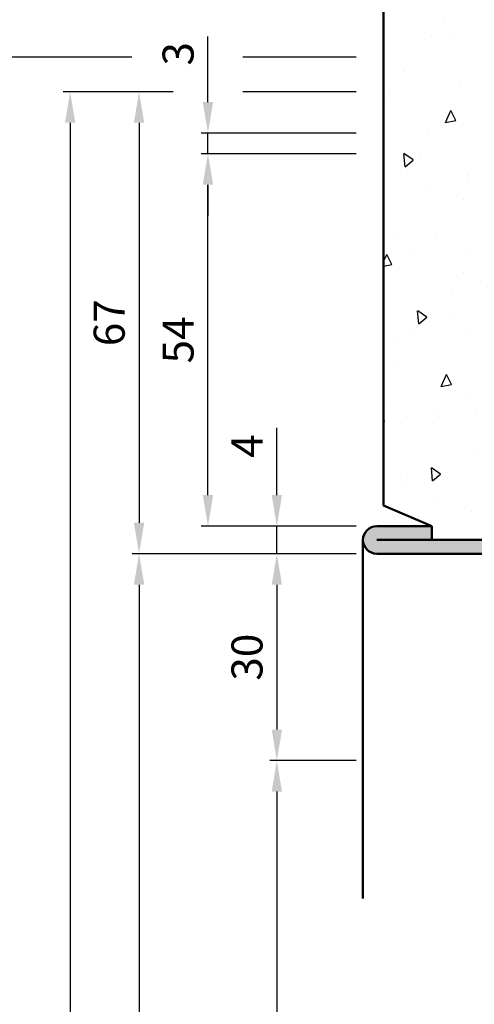
# Model space of a CAD drawing. Units: millimetres. Extents: x 0 to 1890, y -62 to 1336.
# Drawn here: x 655 to 721, y 1091 to 1234 of the extents above; entities that cross this region are included whole.
import ezdxf

# ---------------------------------------------------------------- set-up
doc = ezdxf.new("R2010")
doc.units = ezdxf.units.MM
for name, color, linetype, lineweight in [('AM_0', 7, 'Continuous', 50), ('AM_1', 14, 'Continuous', 50), ('AM_5', 3, 'Continuous', 25), ('AM_8', 1, 'Continuous', 25)]:
    doc.layers.add(name, color=color, linetype=linetype, lineweight=lineweight)
doc.styles.get("Standard").update_dxf_attribs({"font": 'isocp.shx'})
doc.dimstyles.new('AM_DIN$0', dxfattribs={"dimtxt": 4.5, "dimasz": 4.5, "dimexe": 1, "dimexo": 1, "dimgap": 1.5, "dimtad": 1, "dimdec": 1, "dimdsep": 46, "dimtxsty": 'Standard', "dimcen": 0, "dimclrd": 256, "dimclre": 256, "dimclrt": 2, "dimadec": 0, "dimazin": 2, "dimtp": 0.1, "dimtm": 0.1, "dimtfac": 0.71, "dimtdec": 1, "dimtmove": 0, "dimatfit": 3, "dimfxl": 0, "dimlwd": -1, "dimlwe": -1, "dimarcsym": 0})

# ---------------------------------------------------------------- blocks, each defined once
blk = doc.blocks.new('*D20')
at = {"layer": 'AM_5', "linetype": 'ByBlock'}
for p, q in [((692.5, 1165), (692.5, 1174.75)), ((704, 1160.5), (691.5, 1160.5)), ((692.5, 1156.5), (692.5, 1160.5)), ((704, 1156.5), (691.5, 1156.5)), ((692.5, 1152), (692.5, 1147.5))]:
    blk.add_line(p, q, dxfattribs=at)
at = {"layer": 'AM_5'}
for points in [[(691.75, 1165), (693.25, 1165), (692.5, 1160.5)], [(691.75, 1152), (693.25, 1152), (692.5, 1156.5)]]:
    blk.add_solid(points, dxfattribs=at)
at = {"layer": 'Defpoints', "color": 0}
for p in [(692.5, 1160.5), (705, 1160.5), (705, 1156.5)]:
    blk.add_point(p, dxfattribs=at)
at = {"layer": 'AM_5', "color": 2, "insert": (688.75, 1172.125), "char_height": 4.5, "attachment_point": 5, "rotation": 90}
blk.add_mtext('4', dxfattribs=at)
blk = doc.blocks.new('*D21')
at = {"layer": 'AM_5', "linetype": 'ByBlock'}
for p, q in [((704, 1156.5), (691.5, 1156.5)), ((692.5, 1152), (692.5, 1131)), ((704, 1126.5), (691.5, 1126.5))]:
    blk.add_line(p, q, dxfattribs=at)
at = {"layer": 'AM_5'}
for points in [[(691.75, 1152), (693.25, 1152), (692.5, 1156.5)], [(691.75, 1131), (693.25, 1131), (692.5, 1126.5)]]:
    blk.add_solid(points, dxfattribs=at)
at = {"layer": 'Defpoints', "color": 0}
for p in [(705, 1156.5), (692.5, 1126.5), (705, 1126.5)]:
    blk.add_point(p, dxfattribs=at)
at = {"layer": 'AM_5', "color": 2, "insert": (688.75, 1141.5), "char_height": 4.5, "attachment_point": 5, "rotation": 90}
blk.add_mtext('30', dxfattribs=at)
blk = doc.blocks.new('*D22')
at = {"layer": 'AM_5', "linetype": 'ByBlock'}
for p, q in [((704, 1126.5), (691.5, 1126.5)), ((692.5, 1122), (692.5, 931)), ((704, 926.5), (691.5, 926.5))]:
    blk.add_line(p, q, dxfattribs=at)
at = {"layer": 'AM_5'}
for points in [[(691.75, 1122), (693.25, 1122), (692.5, 1126.5)], [(691.75, 931), (693.25, 931), (692.5, 926.5)]]:
    blk.add_solid(points, dxfattribs=at)
at = {"layer": 'Defpoints', "color": 0}
for p in [(705, 1126.5), (692.5, 926.5), (705, 926.5)]:
    blk.add_point(p, dxfattribs=at)
at = {"layer": 'AM_5', "color": 2, "insert": (688.72, 1026.5), "char_height": 4.5, "attachment_point": 5, "rotation": 90}
blk.add_mtext('LDH effektiv', dxfattribs=at)
blk = doc.blocks.new('*D23')
at = {"layer": 'AM_5', "linetype": 'ByBlock'}
for p, q in [((704, 1156.5), (671.5, 1156.5)), ((672.5, 1152), (672.5, 931)), ((704, 926.5), (671.5, 926.5))]:
    blk.add_line(p, q, dxfattribs=at)
at = {"layer": 'AM_5'}
for points in [[(671.75, 1152), (673.25, 1152), (672.5, 1156.5)], [(671.75, 931), (673.25, 931), (672.5, 926.5)]]:
    blk.add_solid(points, dxfattribs=at)
at = {"layer": 'Defpoints', "color": 0}
for p in [(705, 1156.5), (672.5, 926.5), (705, 926.5)]:
    blk.add_point(p, dxfattribs=at)
at = {"layer": 'AM_5', "color": 2, "insert": (668.72, 1041.5), "char_height": 4.5, "attachment_point": 5, "rotation": 90}
blk.add_mtext('LDH', dxfattribs=at)
blk = doc.blocks.new('*D24')
at = {"layer": 'AM_5', "linetype": 'ByBlock'}
for p, q in [((677.4375, 1223.5), (661.5, 1223.5)), ((704, 1223.5), (687.5625, 1223.5)), ((662.5, 1219), (662.5, 931)), ((704, 926.5), (661.5, 926.5))]:
    blk.add_line(p, q, dxfattribs=at)
at = {"layer": 'AM_5'}
for points in [[(661.75, 1219), (663.25, 1219), (662.5, 1223.5)], [(661.75, 931), (663.25, 931), (662.5, 926.5)]]:
    blk.add_solid(points, dxfattribs=at)
at = {"layer": 'Defpoints', "color": 0}
for p in [(705, 1223.5), (662.5, 926.5), (705, 926.5)]:
    blk.add_point(p, dxfattribs=at)
at = {"layer": 'AM_5', "color": 2, "insert": (658.75, 1075), "char_height": 4.5, "attachment_point": 5, "rotation": 90}
blk.add_mtext('RRH', dxfattribs=at)
blk = doc.blocks.new('*D25')
at = {"layer": 'AM_5', "linetype": 'ByBlock'}
for p, q in [((671.4375, 1228.5), (651.5, 1228.5)), ((704, 1228.5), (687.5625, 1228.5)), ((652.5, 1224), (652.5, 931)), ((704, 926.5), (651.5, 926.5))]:
    blk.add_line(p, q, dxfattribs=at)
at = {"layer": 'AM_5'}
for points in [[(651.75, 1224), (653.25, 1224), (652.5, 1228.5)], [(651.75, 931), (653.25, 931), (652.5, 926.5)]]:
    blk.add_solid(points, dxfattribs=at)
at = {"layer": 'Defpoints', "color": 0}
for p in [(705, 1228.5), (652.5, 926.5), (705, 926.5)]:
    blk.add_point(p, dxfattribs=at)
at = {"layer": 'AM_5', "color": 2, "insert": (648.75, 1077.5), "char_height": 4.5, "attachment_point": 5, "rotation": 90}
blk.add_mtext('RNH', dxfattribs=at)
blk = doc.blocks.new('*D26')
at = {"layer": 'AM_5', "linetype": 'ByBlock'}
for p, q in [((677.4375, 1223.5), (671.5, 1223.5)), ((704, 1223.5), (687.5625, 1223.5)), ((672.5, 1219), (672.5, 1161)), ((687.4375, 1156.5), (671.5, 1156.5)), ((704, 1156.5), (697.5625, 1156.5))]:
    blk.add_line(p, q, dxfattribs=at)
at = {"layer": 'AM_5'}
for points in [[(671.75, 1219), (673.25, 1219), (672.5, 1223.5)], [(671.75, 1161), (673.25, 1161), (672.5, 1156.5)]]:
    blk.add_solid(points, dxfattribs=at)
at = {"layer": 'Defpoints', "color": 0}
for p in [(705, 1223.5), (672.5, 1156.5), (705, 1156.5)]:
    blk.add_point(p, dxfattribs=at)
at = {"layer": 'AM_5', "color": 2, "insert": (668.75, 1190), "char_height": 4.5, "attachment_point": 5, "rotation": 90}
blk.add_mtext('67', dxfattribs=at)
blk = doc.blocks.new('*D63')
at = {"layer": 'AM_5', "linetype": 'ByBlock'}
for p, q in [((704, 1214.5), (681.5, 1214.5)), ((682.5, 1165), (682.5, 1210)), ((704, 1160.5), (681.5, 1160.5))]:
    blk.add_line(p, q, dxfattribs=at)
at = {"layer": 'AM_5'}
for points in [[(681.75, 1210), (683.25, 1210), (682.5, 1214.5)], [(681.75, 1165), (683.25, 1165), (682.5, 1160.5)]]:
    blk.add_solid(points, dxfattribs=at)
at = {"layer": 'Defpoints', "color": 0}
for p in [(682.5, 1214.5), (705, 1214.5), (705, 1160.5)]:
    blk.add_point(p, dxfattribs=at)
at = {"layer": 'AM_5', "color": 2, "insert": (678.75, 1187.5), "char_height": 4.5, "attachment_point": 5, "rotation": 90}
blk.add_mtext('54', dxfattribs=at)
blk = doc.blocks.new('*D174')
at = {"layer": 'AM_5', "linetype": 'ByBlock'}
for p, q in [((682.5, 1222), (682.5, 1231.49)), ((704, 1217.5), (681.5, 1217.5)), ((682.5, 1214.5), (682.5, 1217.5)), ((704, 1214.5), (681.5, 1214.5)), ((682.5, 1210), (682.5, 1205.5))]:
    blk.add_line(p, q, dxfattribs=at)
at = {"layer": 'AM_5'}
for points in [[(681.75, 1222), (683.25, 1222), (682.5, 1217.5)], [(681.75, 1210), (683.25, 1210), (682.5, 1214.5)]]:
    blk.add_solid(points, dxfattribs=at)
at = {"layer": 'Defpoints', "color": 0}
for p in [(682.5, 1217.5), (705, 1217.5), (705, 1214.5)]:
    blk.add_point(p, dxfattribs=at)
at = {"layer": 'AM_5', "color": 2, "insert": (678.75, 1228.99), "char_height": 4.5, "attachment_point": 5, "rotation": 90}
blk.add_mtext('3', dxfattribs=at)

msp = doc.modelspace()

# ---------------------------------------------------------------- hatches: boundary and pattern name
at = {"layer": 'AM_8'}
h = msp.add_hatch(dxfattribs=at)
h.set_pattern_fill('AR-CONC', color=256, scale=0.1, angle=45, style=0)
h.set_pattern_definition([(95, (4026.466, 1647.826), (14.009465, 11.75534), [1.905, -20.955]), (40, (4026.466, 1647.826), (-16.00185, 11.01767), [1.524, -16.76406]), (145.45144, (4027.634, 1648.806), (-1.99238, 22.77301), [1.619, -17.80902]), (91.1842, (4022.874, 1651.418), (22.14102, 16.19534), [2.8575, -31.4325]), (141.6356, (4024.72, 1652.768), (-0.70866, 34.28268), [2.4285, -26.71356]), (36.18415, (4022.874, 1651.418), (-0.70866, 34.28268), [2.286, -25.14597]), (66, (4025.568, 1652.316), (17.952, 3.489515), [1.905, -20.955]), (11, (4025.568, 1652.316), (-8.65399, 17.39412), [1.524, -16.764]), (116.45145, (4027.064, 1652.607), (9.298005, 20.88363), [1.619, -17.80899]), (82.5, (4026.466, 1647.826), (-5.760547, 6.197341), [0, -16.5608, 0, -17.018, 0, -16.8275]), (52.5, (4026.466, 1647.826), (-2.358973, 11.8087), [0, -9.7028, 0, -16.1798, 0, -6.4135]), (12.5, (4022.461, 1643.821), (9.992786, 9.18262), [0, -6.35, 0, -19.812, 0, -26.289]), (2.5, (4020.665, 1642.025), (8.67639, 12.27224), [0, -8.255, 0, -13.1572, 0, -18.669])])
edge = h.paths.add_edge_path()
edge.add_line((746, 1214.5), (753.5, 1214.5))
edge.add_line((753.5, 1214.5), (753.5, 1217.5))
edge.add_line((753.5, 1217.5), (807.5, 1217.5))
edge.add_line((807.5, 1217.5), (807.5, 1214.5))
edge.add_line((807.5, 1214.5), (815, 1214.5))
edge.add_arc((815, 1211.5), 3, 0, 90, ccw=False)
edge.add_line((818, 1211.5), (818, 1158.5))
edge.add_line((818, 1158.5), (846, 1158.5))
edge.add_line((846, 1158.5), (846, 1160.5))
edge.add_line((846, 1160.5), (853, 1163.5))
edge.add_line((853, 1163.5), (853, 1261.5))
edge.add_line((853, 1261.5), (838, 1261.5))
edge.add_line((838, 1261.5), (838, 1228.5))
edge.add_line((838, 1228.5), (723, 1228.5))
edge.add_line((723, 1228.5), (723, 1261.5))
edge.add_line((723, 1261.5), (708, 1261.5))
edge.add_line((708, 1261.5), (708, 1163.5))
edge.add_line((708, 1163.5), (715, 1160.5))
edge.add_line((715, 1160.5), (715, 1158.5))
edge.add_line((715, 1158.5), (743, 1158.5))
edge.add_line((743, 1158.5), (743, 1211.5))
edge.add_arc((746, 1211.5), 3, 90, 180, ccw=False)
h = msp.add_hatch(color=256, dxfattribs=at)
edge = h.paths.add_edge_path()
edge.add_line((715, 1160.5), (707, 1160.5))
edge.add_arc((707, 1158.5), 2, 90, 270)
edge.add_line((707, 1156.5), (750.5, 1156.5))
edge.add_arc((750.5, 1159.5), 3, 270, 360)
edge.add_line((753.5, 1159.5), (753.5, 1171.5))
edge.add_line((753.5, 1171.5), (751.5, 1171.5))
edge.add_line((751.5, 1171.5), (751.5, 1159.5))
edge.add_arc((750.5, 1159.5), 1, -90, 0, ccw=False)
edge.add_line((750.5, 1158.5), (715, 1158.5))
edge.add_line((715, 1158.5), (715, 1160.5))

# ---------------------------------------------------------------- linework, layer by layer
at = {"layer": 'AM_0'}
for p, q in [((708, 1261.5), (708, 1163.5)), ((715, 1160.5), (708, 1163.5)), ((707, 1160.5), (715, 1160.5)), ((715, 1158.5), (715, 1160.5)), ((707, 1158.5), (750.5, 1158.5)), ((707, 1156.5), (751, 1156.5))]:
    msp.add_line(p, q, dxfattribs=at)
msp.add_arc((707, 1158.5), 2, 90, 270, dxfattribs=at)
at = {"layer": 'AM_1'}
msp.add_line((705, 1158.5), (705, 1106.5), dxfattribs=at)

# ---------------------------------------------------------------- dimensions: what is measured, and where the dimension line sits
at = {"layer": 'AM_5'}
for base, p1, p2, angle, picture, middle in [((682.5, 1217.5), (705, 1214.5), (705, 1217.5), 90, '*D174', (678.75, 1228.99)), ((672.5, 1156.5), (705, 1223.5), (705, 1156.5), 270, '*D26', (668.75, 1190)), ((682.5, 1214.5), (705, 1160.5), (705, 1214.5), 90, '*D63', (678.75, 1187.5)), ((692.5, 1160.5), (705, 1156.5), (705, 1160.5), 90, '*D20', (688.75, 1172.13)), ((692.5, 1126.5), (705, 1156.5), (705, 1126.5), 270, '*D21', (688.75, 1141.5))]:
    dim = msp.add_linear_dim(base=base, p1=p1, p2=p2, angle=angle, dimstyle='AM_DIN$0', dxfattribs=at)
    dim.commit()
    dim.dimension.update_dxf_attribs({"geometry": picture, "text_midpoint": middle})
for base, p1, text, picture, middle in [((652.5, 926.5), (705, 1228.5), 'RNH', '*D25', (648.75, 1077.5)), ((662.5, 926.5), (705, 1223.5), 'RRH', '*D24', (658.75, 1075)), ((692.5, 926.5), (705, 1126.5), 'LDH effektiv', '*D22', (688.72, 1026.5))]:
    dim = msp.add_linear_dim(base=base, p1=p1, p2=(705, 926.5), angle=270, text=text, dimstyle='AM_DIN$0', override={"dimpost": ''}, dxfattribs=at)
    dim.commit()
    dim.dimension.update_dxf_attribs({"geometry": picture, "text_midpoint": middle})
dim = msp.add_linear_dim(base=(672.5, 926.5), p1=(705, 1156.5), p2=(705, 926.5), angle=270, text='LDH', dimstyle='AM_DIN$0', dxfattribs=at)
dim.commit()
dim.dimension.update_dxf_attribs({"geometry": '*D23', "text_midpoint": (668.72, 1041.5)})

doc.saveas('drawing.dxf')
